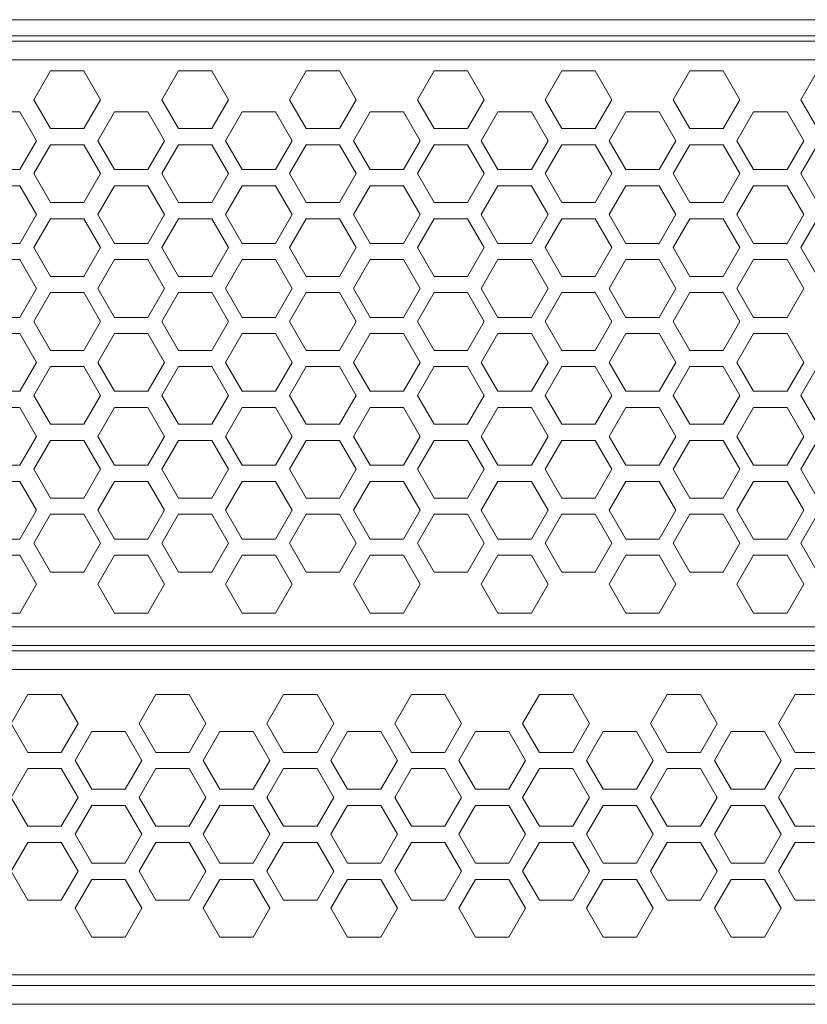
# Model space of a CAD drawing. Units: inches. Extents: x 2.7 to 70.7, y 3.1 to 54.5.
# Drawn here: x 12.1 to 14.4, y 7 to 9.9 of the extents above; entities that cross this region are included whole.
import ezdxf

# ---------------------------------------------------------------- set-up
doc = ezdxf.new("R2010")
doc.units = ezdxf.units.IN
doc.header["$MEASUREMENT"] = 0

msp = doc.modelspace()

# ---------------------------------------------------------------- linework, layer by layer
at = {"color": 7, "linetype": 'Continuous', "lineweight": 15}
for p, q in [((3.76357, 9.92458), (20.85157, 9.92458)), ((20.85157, 9.87659), (3.76357, 9.87659)), ((4.02357, 9.86059), (20.59157, 9.86059)), ((20.59157, 9.80459), (4.02357, 9.80459)), ((12.16077, 9.77118), (12.11077, 9.68459)), ((12.26077, 9.77118), (12.16077, 9.77118)), ((12.31077, 9.68459), (12.26077, 9.77118)), ((12.54397, 9.77118), (12.49397, 9.68459)), ((12.64397, 9.77118), (12.54397, 9.77118)), ((12.69397, 9.68459), (12.64397, 9.77118)), ((12.92717, 9.77118), (12.87717, 9.68459)), ((13.02717, 9.77118), (12.92717, 9.77118)), ((13.07717, 9.68459), (13.02717, 9.77118)), ((13.31037, 9.77118), (13.26037, 9.68459)), ((13.41037, 9.77118), (13.31037, 9.77118)), ((13.46037, 9.68459), (13.41037, 9.77118)), ((13.69357, 9.77118), (13.64357, 9.68459)), ((13.79357, 9.77118), (13.69357, 9.77118)), ((13.84357, 9.68459), (13.79357, 9.77118)), ((14.07677, 9.77118), (14.02677, 9.68459)), ((14.17677, 9.77118), (14.07677, 9.77118)), ((14.22677, 9.68459), (14.17677, 9.77118)), ((14.45997, 9.77118), (14.40997, 9.68459)), ((12.11077, 9.68459), (12.16077, 9.59798)), ((12.26077, 9.59798), (12.31077, 9.68459)), ((12.49397, 9.68459), (12.54397, 9.59798)), ((12.64397, 9.59798), (12.69397, 9.68459)), ((12.87717, 9.68459), (12.92717, 9.59798)), ((13.02717, 9.59798), (13.07717, 9.68459)), ((13.26037, 9.68459), (13.31037, 9.59798)), ((13.41037, 9.59798), (13.46037, 9.68459)), ((13.64357, 9.68459), (13.69357, 9.59798)), ((13.79357, 9.59798), (13.84357, 9.68459)), ((14.02677, 9.68459), (14.07677, 9.59798)), ((14.17677, 9.59798), (14.22677, 9.68459)), ((14.40997, 9.68459), (14.45997, 9.59798)), ((12.06917, 9.64839), (11.96917, 9.64839)), ((12.11917, 9.56178), (12.06917, 9.64839)), ((12.35237, 9.64839), (12.30237, 9.56178)), ((12.45237, 9.64839), (12.35237, 9.64839)), ((12.50237, 9.56178), (12.45237, 9.64839)), ((12.73557, 9.64839), (12.68557, 9.56178)), ((12.83557, 9.64839), (12.73557, 9.64839)), ((12.88557, 9.56178), (12.83557, 9.64839)), ((13.11877, 9.64839), (13.06877, 9.56178)), ((13.21877, 9.64839), (13.11877, 9.64839)), ((13.26877, 9.56178), (13.21877, 9.64839)), ((13.50197, 9.64839), (13.45197, 9.56178)), ((13.60197, 9.64839), (13.50197, 9.64839)), ((13.65197, 9.56178), (13.60197, 9.64839)), ((13.88517, 9.64839), (13.83517, 9.56178)), ((13.98517, 9.64839), (13.88517, 9.64839)), ((14.03517, 9.56178), (13.98517, 9.64839)), ((14.26837, 9.64839), (14.21837, 9.56178)), ((14.36837, 9.64839), (14.26837, 9.64839)), ((14.41837, 9.56178), (14.36837, 9.64839)), ((12.16077, 9.59798), (12.26077, 9.59798)), ((12.54397, 9.59798), (12.64397, 9.59798)), ((12.92717, 9.59798), (13.02717, 9.59798)), ((13.31037, 9.59798), (13.41037, 9.59798)), ((13.69357, 9.59798), (13.79357, 9.59798)), ((14.07677, 9.59798), (14.17677, 9.59798)), ((12.06917, 9.47519), (12.11917, 9.56178)), ((12.16077, 9.54959), (12.11077, 9.46299)), ((12.26077, 9.54959), (12.16077, 9.54959)), ((12.31077, 9.46299), (12.26077, 9.54959)), ((12.30237, 9.56178), (12.35237, 9.47519)), ((12.45237, 9.47519), (12.50237, 9.56178)), ((12.54397, 9.54959), (12.49397, 9.46299)), ((12.64397, 9.54959), (12.54397, 9.54959)), ((12.69397, 9.46299), (12.64397, 9.54959)), ((12.68557, 9.56178), (12.73557, 9.47519)), ((12.83557, 9.47519), (12.88557, 9.56178)), ((12.92717, 9.54959), (12.87717, 9.46299)), ((13.02717, 9.54959), (12.92717, 9.54959)), ((13.07717, 9.46299), (13.02717, 9.54959)), ((13.06877, 9.56178), (13.11877, 9.47519)), ((13.21877, 9.47519), (13.26877, 9.56178)), ((13.31037, 9.54959), (13.26037, 9.46299)), ((13.41037, 9.54959), (13.31037, 9.54959)), ((13.46037, 9.46299), (13.41037, 9.54959)), ((13.45197, 9.56178), (13.50197, 9.47519)), ((13.60197, 9.47519), (13.65197, 9.56178)), ((13.69357, 9.54959), (13.64357, 9.46299)), ((13.79357, 9.54959), (13.69357, 9.54959)), ((13.84357, 9.46299), (13.79357, 9.54959)), ((13.83517, 9.56178), (13.88517, 9.47519)), ((13.98517, 9.47519), (14.03517, 9.56178)), ((14.07677, 9.54959), (14.02677, 9.46299)), ((14.17677, 9.54959), (14.07677, 9.54959)), ((14.22677, 9.46299), (14.17677, 9.54959)), ((14.21837, 9.56178), (14.26837, 9.47519)), ((14.36837, 9.47519), (14.41837, 9.56178)), ((14.45997, 9.54959), (14.40997, 9.46299)), ((11.96917, 9.47519), (12.06917, 9.47519)), ((12.11077, 9.46299), (12.16077, 9.37638)), ((12.26077, 9.37638), (12.31077, 9.46299)), ((12.35237, 9.47519), (12.45237, 9.47519)), ((12.49397, 9.46299), (12.54397, 9.37638)), ((12.64397, 9.37638), (12.69397, 9.46299)), ((12.73557, 9.47519), (12.83557, 9.47519)), ((12.87717, 9.46299), (12.92717, 9.37638)), ((13.02717, 9.37638), (13.07717, 9.46299)), ((13.11877, 9.47519), (13.21877, 9.47519)), ((13.26037, 9.46299), (13.31037, 9.37638)), ((13.41037, 9.37638), (13.46037, 9.46299)), ((13.50197, 9.47519), (13.60197, 9.47519)), ((13.64357, 9.46299), (13.69357, 9.37638)), ((13.79357, 9.37638), (13.84357, 9.46299)), ((13.88517, 9.47519), (13.98517, 9.47519)), ((14.02677, 9.46299), (14.07677, 9.37638)), ((14.17677, 9.37638), (14.22677, 9.46299)), ((14.26837, 9.47519), (14.36837, 9.47519)), ((14.40997, 9.46299), (14.45997, 9.37638)), ((12.06917, 9.42679), (11.96917, 9.42679)), ((12.11917, 9.34018), (12.06917, 9.42679)), ((12.35237, 9.42679), (12.30237, 9.34018)), ((12.45237, 9.42679), (12.35237, 9.42679)), ((12.50237, 9.34018), (12.45237, 9.42679)), ((12.73557, 9.42679), (12.68557, 9.34018)), ((12.83557, 9.42679), (12.73557, 9.42679)), ((12.88557, 9.34018), (12.83557, 9.42679)), ((13.11877, 9.42679), (13.06877, 9.34018)), ((13.21877, 9.42679), (13.11877, 9.42679)), ((13.26877, 9.34018), (13.21877, 9.42679)), ((13.50197, 9.42679), (13.45197, 9.34018)), ((13.60197, 9.42679), (13.50197, 9.42679)), ((13.65197, 9.34018), (13.60197, 9.42679)), ((13.88517, 9.42679), (13.83517, 9.34018)), ((13.98517, 9.42679), (13.88517, 9.42679)), ((14.03517, 9.34018), (13.98517, 9.42679)), ((14.26837, 9.42679), (14.21837, 9.34018)), ((14.36837, 9.42679), (14.26837, 9.42679)), ((14.41837, 9.34018), (14.36837, 9.42679)), ((12.16077, 9.37638), (12.26077, 9.37638)), ((12.54397, 9.37638), (12.64397, 9.37638)), ((12.92717, 9.37638), (13.02717, 9.37638)), ((13.31037, 9.37638), (13.41037, 9.37638)), ((13.69357, 9.37638), (13.79357, 9.37638)), ((14.07677, 9.37638), (14.17677, 9.37638)), ((12.06917, 9.25359), (12.11917, 9.34018)), ((12.30237, 9.34018), (12.35237, 9.25359)), ((12.45237, 9.25359), (12.50237, 9.34018)), ((12.68557, 9.34018), (12.73557, 9.25359)), ((12.83557, 9.25359), (12.88557, 9.34018)), ((13.06877, 9.34018), (13.11877, 9.25359)), ((13.21877, 9.25359), (13.26877, 9.34018)), ((13.45197, 9.34018), (13.50197, 9.25359)), ((13.60197, 9.25359), (13.65197, 9.34018)), ((13.83517, 9.34018), (13.88517, 9.25359)), ((13.98517, 9.25359), (14.03517, 9.34018)), ((14.21837, 9.34018), (14.26837, 9.25359)), ((14.36837, 9.25359), (14.41837, 9.34018)), ((12.16077, 9.32799), (12.11077, 9.24138)), ((12.26077, 9.32799), (12.16077, 9.32799)), ((12.31077, 9.24138), (12.26077, 9.32799)), ((12.54397, 9.32799), (12.49397, 9.24138)), ((12.64397, 9.32799), (12.54397, 9.32799)), ((12.69397, 9.24138), (12.64397, 9.32799)), ((12.92717, 9.32799), (12.87717, 9.24138)), ((13.02717, 9.32799), (12.92717, 9.32799)), ((13.07717, 9.24138), (13.02717, 9.32799)), ((13.31037, 9.32799), (13.26037, 9.24138)), ((13.41037, 9.32799), (13.31037, 9.32799)), ((13.46037, 9.24138), (13.41037, 9.32799)), ((13.69357, 9.32799), (13.64357, 9.24138)), ((13.79357, 9.32799), (13.69357, 9.32799)), ((13.84357, 9.24138), (13.79357, 9.32799)), ((14.07677, 9.32799), (14.02677, 9.24138)), ((14.17677, 9.32799), (14.07677, 9.32799)), ((14.22677, 9.24138), (14.17677, 9.32799)), ((14.45997, 9.32799), (14.40997, 9.24138)), ((11.96917, 9.25359), (12.06917, 9.25359)), ((12.11077, 9.24138), (12.16077, 9.15479)), ((12.26077, 9.15479), (12.31077, 9.24138)), ((12.35237, 9.25359), (12.45237, 9.25359)), ((12.49397, 9.24138), (12.54397, 9.15479)), ((12.64397, 9.15479), (12.69397, 9.24138)), ((12.73557, 9.25359), (12.83557, 9.25359)), ((12.87717, 9.24138), (12.92717, 9.15479)), ((13.02717, 9.15479), (13.07717, 9.24138)), ((13.11877, 9.25359), (13.21877, 9.25359)), ((13.26037, 9.24138), (13.31037, 9.15479)), ((13.41037, 9.15479), (13.46037, 9.24138)), ((13.50197, 9.25359), (13.60197, 9.25359)), ((13.64357, 9.24138), (13.69357, 9.15479)), ((13.79357, 9.15479), (13.84357, 9.24138)), ((13.88517, 9.25359), (13.98517, 9.25359)), ((14.02677, 9.24138), (14.07677, 9.15479)), ((14.17677, 9.15479), (14.22677, 9.24138)), ((14.26837, 9.25359), (14.36837, 9.25359)), ((14.40997, 9.24138), (14.45997, 9.15479)), ((12.06917, 9.20518), (11.96917, 9.20518)), ((12.11917, 9.11859), (12.06917, 9.20518)), ((12.35237, 9.20518), (12.30237, 9.11859)), ((12.45237, 9.20518), (12.35237, 9.20518)), ((12.50237, 9.11859), (12.45237, 9.20518)), ((12.73557, 9.20518), (12.68557, 9.11859)), ((12.83557, 9.20518), (12.73557, 9.20518)), ((12.88557, 9.11859), (12.83557, 9.20518)), ((13.11877, 9.20518), (13.06877, 9.11859)), ((13.21877, 9.20518), (13.11877, 9.20518)), ((13.26877, 9.11859), (13.21877, 9.20518)), ((13.50197, 9.20518), (13.45197, 9.11859)), ((13.60197, 9.20518), (13.50197, 9.20518)), ((13.65197, 9.11859), (13.60197, 9.20518)), ((13.88517, 9.20518), (13.83517, 9.11859)), ((13.98517, 9.20518), (13.88517, 9.20518)), ((14.03517, 9.11859), (13.98517, 9.20518)), ((14.26837, 9.20518), (14.21837, 9.11859)), ((14.36837, 9.20518), (14.26837, 9.20518)), ((14.41837, 9.11859), (14.36837, 9.20518)), ((12.16077, 9.15479), (12.26077, 9.15479)), ((12.54397, 9.15479), (12.64397, 9.15479)), ((12.92717, 9.15479), (13.02717, 9.15479)), ((13.31037, 9.15479), (13.41037, 9.15479)), ((13.69357, 9.15479), (13.79357, 9.15479)), ((14.07677, 9.15479), (14.17677, 9.15479)), ((12.06917, 9.03199), (12.11917, 9.11859)), ((12.16077, 9.10639), (12.11077, 9.01978)), ((12.26077, 9.10639), (12.16077, 9.10639)), ((12.31077, 9.01978), (12.26077, 9.10639)), ((12.30237, 9.11859), (12.35237, 9.03199)), ((12.45237, 9.03199), (12.50237, 9.11859)), ((12.54397, 9.10639), (12.49397, 9.01978)), ((12.64397, 9.10639), (12.54397, 9.10639)), ((12.69397, 9.01978), (12.64397, 9.10639)), ((12.68557, 9.11859), (12.73557, 9.03199)), ((12.83557, 9.03199), (12.88557, 9.11859)), ((12.92717, 9.10639), (12.87717, 9.01978)), ((13.02717, 9.10639), (12.92717, 9.10639)), ((13.07717, 9.01978), (13.02717, 9.10639)), ((13.06877, 9.11859), (13.11877, 9.03199)), ((13.21877, 9.03199), (13.26877, 9.11859)), ((13.31037, 9.10639), (13.26037, 9.01978)), ((13.41037, 9.10639), (13.31037, 9.10639)), ((13.46037, 9.01978), (13.41037, 9.10639)), ((13.45197, 9.11859), (13.50197, 9.03199)), ((13.60197, 9.03199), (13.65197, 9.11859)), ((13.69357, 9.10639), (13.64357, 9.01978)), ((13.79357, 9.10639), (13.69357, 9.10639)), ((13.84357, 9.01978), (13.79357, 9.10639)), ((13.83517, 9.11859), (13.88517, 9.03199)), ((13.98517, 9.03199), (14.03517, 9.11859)), ((14.07677, 9.10639), (14.02677, 9.01978)), ((14.17677, 9.10639), (14.07677, 9.10639)), ((14.22677, 9.01978), (14.17677, 9.10639)), ((14.21837, 9.11859), (14.26837, 9.03199)), ((14.36837, 9.03199), (14.41837, 9.11859)), ((11.96917, 9.03199), (12.06917, 9.03199)), ((12.11077, 9.01978), (12.16077, 8.93319)), ((12.26077, 8.93319), (12.31077, 9.01978)), ((12.35237, 9.03199), (12.45237, 9.03199)), ((12.49397, 9.01978), (12.54397, 8.93319)), ((12.64397, 8.93319), (12.69397, 9.01978)), ((12.73557, 9.03199), (12.83557, 9.03199)), ((12.87717, 9.01978), (12.92717, 8.93319)), ((13.02717, 8.93319), (13.07717, 9.01978)), ((13.11877, 9.03199), (13.21877, 9.03199)), ((13.26037, 9.01978), (13.31037, 8.93319)), ((13.41037, 8.93319), (13.46037, 9.01978)), ((13.50197, 9.03199), (13.60197, 9.03199)), ((13.64357, 9.01978), (13.69357, 8.93319)), ((13.79357, 8.93319), (13.84357, 9.01978)), ((13.88517, 9.03199), (13.98517, 9.03199)), ((14.02677, 9.01978), (14.07677, 8.93319)), ((14.17677, 8.93319), (14.22677, 9.01978)), ((14.26837, 9.03199), (14.36837, 9.03199)), ((12.06917, 8.98358), (11.96917, 8.98358)), ((12.11917, 8.89699), (12.06917, 8.98358)), ((12.35237, 8.98358), (12.30237, 8.89699)), ((12.45237, 8.98358), (12.35237, 8.98358)), ((12.50237, 8.89699), (12.45237, 8.98358)), ((12.73557, 8.98358), (12.68557, 8.89699)), ((12.83557, 8.98358), (12.73557, 8.98358)), ((12.88557, 8.89699), (12.83557, 8.98358)), ((13.11877, 8.98358), (13.06877, 8.89699)), ((13.21877, 8.98358), (13.11877, 8.98358)), ((13.26877, 8.89699), (13.21877, 8.98358)), ((13.50197, 8.98358), (13.45197, 8.89699)), ((13.60197, 8.98358), (13.50197, 8.98358)), ((13.65197, 8.89699), (13.60197, 8.98358)), ((13.88517, 8.98358), (13.83517, 8.89699)), ((13.98517, 8.98358), (13.88517, 8.98358)), ((14.03517, 8.89699), (13.98517, 8.98358)), ((14.26837, 8.98358), (14.21837, 8.89699)), ((14.36837, 8.98358), (14.26837, 8.98358)), ((14.41837, 8.89699), (14.36837, 8.98358)), ((12.16077, 8.93319), (12.26077, 8.93319)), ((12.54397, 8.93319), (12.64397, 8.93319)), ((12.92717, 8.93319), (13.02717, 8.93319)), ((13.31037, 8.93319), (13.41037, 8.93319)), ((13.69357, 8.93319), (13.79357, 8.93319)), ((14.07677, 8.93319), (14.17677, 8.93319)), ((12.06917, 8.81039), (12.11917, 8.89699)), ((12.30237, 8.89699), (12.35237, 8.81039)), ((12.45237, 8.81039), (12.50237, 8.89699)), ((12.68557, 8.89699), (12.73557, 8.81039)), ((12.83557, 8.81039), (12.88557, 8.89699)), ((13.06877, 8.89699), (13.11877, 8.81039)), ((13.21877, 8.81039), (13.26877, 8.89699)), ((13.45197, 8.89699), (13.50197, 8.81039)), ((13.60197, 8.81039), (13.65197, 8.89699)), ((13.83517, 8.89699), (13.88517, 8.81039)), ((13.98517, 8.81039), (14.03517, 8.89699)), ((14.21837, 8.89699), (14.26837, 8.81039)), ((14.36837, 8.81039), (14.41837, 8.89699)), ((12.16077, 8.88479), (12.11077, 8.79819)), ((12.26077, 8.88479), (12.16077, 8.88479)), ((12.31077, 8.79819), (12.26077, 8.88479)), ((12.54397, 8.88479), (12.49397, 8.79819)), ((12.64397, 8.88479), (12.54397, 8.88479)), ((12.69397, 8.79819), (12.64397, 8.88479)), ((12.92717, 8.88479), (12.87717, 8.79819)), ((13.02717, 8.88479), (12.92717, 8.88479)), ((13.07717, 8.79819), (13.02717, 8.88479)), ((13.31037, 8.88479), (13.26037, 8.79819)), ((13.41037, 8.88479), (13.31037, 8.88479)), ((13.46037, 8.79819), (13.41037, 8.88479)), ((13.69357, 8.88479), (13.64357, 8.79819)), ((13.79357, 8.88479), (13.69357, 8.88479)), ((13.84357, 8.79819), (13.79357, 8.88479)), ((14.07677, 8.88479), (14.02677, 8.79819)), ((14.17677, 8.88479), (14.07677, 8.88479)), ((14.22677, 8.79819), (14.17677, 8.88479)), ((14.45997, 8.88479), (14.40997, 8.79819)), ((11.96917, 8.81039), (12.06917, 8.81039)), ((12.11077, 8.79819), (12.16077, 8.71158)), ((12.26077, 8.71158), (12.31077, 8.79819)), ((12.35237, 8.81039), (12.45237, 8.81039)), ((12.49397, 8.79819), (12.54397, 8.71158)), ((12.64397, 8.71158), (12.69397, 8.79819)), ((12.73557, 8.81039), (12.83557, 8.81039)), ((12.87717, 8.79819), (12.92717, 8.71158)), ((13.02717, 8.71158), (13.07717, 8.79819)), ((13.11877, 8.81039), (13.21877, 8.81039)), ((13.26037, 8.79819), (13.31037, 8.71158)), ((13.41037, 8.71158), (13.46037, 8.79819)), ((13.50197, 8.81039), (13.60197, 8.81039)), ((13.64357, 8.79819), (13.69357, 8.71158)), ((13.79357, 8.71158), (13.84357, 8.79819)), ((13.88517, 8.81039), (13.98517, 8.81039)), ((14.02677, 8.79819), (14.07677, 8.71158)), ((14.17677, 8.71158), (14.22677, 8.79819)), ((14.26837, 8.81039), (14.36837, 8.81039)), ((14.40997, 8.79819), (14.45997, 8.71158)), ((12.06917, 8.76199), (11.96917, 8.76199)), ((12.11917, 8.67539), (12.06917, 8.76199)), ((12.35237, 8.76199), (12.30237, 8.67539)), ((12.45237, 8.76199), (12.35237, 8.76199)), ((12.50237, 8.67539), (12.45237, 8.76199)), ((12.73557, 8.76199), (12.68557, 8.67539)), ((12.83557, 8.76199), (12.73557, 8.76199)), ((12.88557, 8.67539), (12.83557, 8.76199)), ((13.11877, 8.76199), (13.06877, 8.67539)), ((13.21877, 8.76199), (13.11877, 8.76199)), ((13.26877, 8.67539), (13.21877, 8.76199)), ((13.50197, 8.76199), (13.45197, 8.67539)), ((13.60197, 8.76199), (13.50197, 8.76199)), ((13.65197, 8.67539), (13.60197, 8.76199)), ((13.88517, 8.76199), (13.83517, 8.67539)), ((13.98517, 8.76199), (13.88517, 8.76199)), ((14.03517, 8.67539), (13.98517, 8.76199)), ((14.26837, 8.76199), (14.21837, 8.67539)), ((14.36837, 8.76199), (14.26837, 8.76199)), ((14.41837, 8.67539), (14.36837, 8.76199)), ((12.16077, 8.71158), (12.26077, 8.71158)), ((12.54397, 8.71158), (12.64397, 8.71158)), ((12.92717, 8.71158), (13.02717, 8.71158)), ((13.31037, 8.71158), (13.41037, 8.71158)), ((13.69357, 8.71158), (13.79357, 8.71158)), ((14.07677, 8.71158), (14.17677, 8.71158)), ((12.06917, 8.58878), (12.11917, 8.67539)), ((12.16077, 8.66318), (12.11077, 8.57659)), ((12.26077, 8.66318), (12.16077, 8.66318)), ((12.31077, 8.57659), (12.26077, 8.66318)), ((12.30237, 8.67539), (12.35237, 8.58878)), ((12.45237, 8.58878), (12.50237, 8.67539)), ((12.54397, 8.66318), (12.49397, 8.57659)), ((12.64397, 8.66318), (12.54397, 8.66318)), ((12.69397, 8.57659), (12.64397, 8.66318)), ((12.68557, 8.67539), (12.73557, 8.58878)), ((12.83557, 8.58878), (12.88557, 8.67539)), ((12.92717, 8.66318), (12.87717, 8.57659)), ((13.02717, 8.66318), (12.92717, 8.66318)), ((13.07717, 8.57659), (13.02717, 8.66318)), ((13.06877, 8.67539), (13.11877, 8.58878)), ((13.21877, 8.58878), (13.26877, 8.67539)), ((13.31037, 8.66318), (13.26037, 8.57659)), ((13.41037, 8.66318), (13.31037, 8.66318)), ((13.46037, 8.57659), (13.41037, 8.66318)), ((13.45197, 8.67539), (13.50197, 8.58878)), ((13.60197, 8.58878), (13.65197, 8.67539)), ((13.69357, 8.66318), (13.64357, 8.57659)), ((13.79357, 8.66318), (13.69357, 8.66318)), ((13.84357, 8.57659), (13.79357, 8.66318)), ((13.83517, 8.67539), (13.88517, 8.58878)), ((13.98517, 8.58878), (14.03517, 8.67539)), ((14.07677, 8.66318), (14.02677, 8.57659)), ((14.17677, 8.66318), (14.07677, 8.66318)), ((14.22677, 8.57659), (14.17677, 8.66318)), ((14.21837, 8.67539), (14.26837, 8.58878)), ((14.36837, 8.58878), (14.41837, 8.67539)), ((14.45997, 8.66318), (14.40997, 8.57659)), ((11.96917, 8.58878), (12.06917, 8.58878)), ((12.11077, 8.57659), (12.16077, 8.48999)), ((12.26077, 8.48999), (12.31077, 8.57659)), ((12.35237, 8.58878), (12.45237, 8.58878)), ((12.49397, 8.57659), (12.54397, 8.48999)), ((12.64397, 8.48999), (12.69397, 8.57659)), ((12.73557, 8.58878), (12.83557, 8.58878)), ((12.87717, 8.57659), (12.92717, 8.48999)), ((13.02717, 8.48999), (13.07717, 8.57659)), ((13.11877, 8.58878), (13.21877, 8.58878)), ((13.26037, 8.57659), (13.31037, 8.48999)), ((13.41037, 8.48999), (13.46037, 8.57659)), ((13.50197, 8.58878), (13.60197, 8.58878)), ((13.64357, 8.57659), (13.69357, 8.48999)), ((13.79357, 8.48999), (13.84357, 8.57659)), ((13.88517, 8.58878), (13.98517, 8.58878)), ((14.02677, 8.57659), (14.07677, 8.48999)), ((14.17677, 8.48999), (14.22677, 8.57659)), ((14.26837, 8.58878), (14.36837, 8.58878)), ((14.40997, 8.57659), (14.45997, 8.48999)), ((12.06917, 8.54038), (11.96917, 8.54038)), ((12.11917, 8.45379), (12.06917, 8.54038)), ((12.35237, 8.54038), (12.30237, 8.45379)), ((12.45237, 8.54038), (12.35237, 8.54038)), ((12.50237, 8.45379), (12.45237, 8.54038)), ((12.73557, 8.54038), (12.68557, 8.45379)), ((12.83557, 8.54038), (12.73557, 8.54038)), ((12.88557, 8.45379), (12.83557, 8.54038)), ((13.11877, 8.54038), (13.06877, 8.45379)), ((13.21877, 8.54038), (13.11877, 8.54038)), ((13.26877, 8.45379), (13.21877, 8.54038)), ((13.50197, 8.54038), (13.45197, 8.45379)), ((13.60197, 8.54038), (13.50197, 8.54038)), ((13.65197, 8.45379), (13.60197, 8.54038)), ((13.88517, 8.54038), (13.83517, 8.45379)), ((13.98517, 8.54038), (13.88517, 8.54038)), ((14.03517, 8.45379), (13.98517, 8.54038)), ((14.26837, 8.54038), (14.21837, 8.45379)), ((14.36837, 8.54038), (14.26837, 8.54038)), ((14.41837, 8.45379), (14.36837, 8.54038)), ((12.16077, 8.48999), (12.26077, 8.48999)), ((12.54397, 8.48999), (12.64397, 8.48999)), ((12.92717, 8.48999), (13.02717, 8.48999)), ((13.31037, 8.48999), (13.41037, 8.48999)), ((13.69357, 8.48999), (13.79357, 8.48999)), ((14.07677, 8.48999), (14.17677, 8.48999)), ((12.06917, 8.36719), (12.11917, 8.45379)), ((12.30237, 8.45379), (12.35237, 8.36719)), ((12.45237, 8.36719), (12.50237, 8.45379)), ((12.68557, 8.45379), (12.73557, 8.36719)), ((12.83557, 8.36719), (12.88557, 8.45379)), ((13.06877, 8.45379), (13.11877, 8.36719)), ((13.21877, 8.36719), (13.26877, 8.45379)), ((13.45197, 8.45379), (13.50197, 8.36719)), ((13.60197, 8.36719), (13.65197, 8.45379)), ((13.83517, 8.45379), (13.88517, 8.36719)), ((13.98517, 8.36719), (14.03517, 8.45379)), ((14.21837, 8.45379), (14.26837, 8.36719)), ((14.36837, 8.36719), (14.41837, 8.45379)), ((12.16077, 8.44159), (12.11077, 8.35499)), ((12.26077, 8.44159), (12.16077, 8.44159)), ((12.31077, 8.35499), (12.26077, 8.44159)), ((12.54397, 8.44159), (12.49397, 8.35499)), ((12.64397, 8.44159), (12.54397, 8.44159)), ((12.69397, 8.35499), (12.64397, 8.44159)), ((12.92717, 8.44159), (12.87717, 8.35499)), ((13.02717, 8.44159), (12.92717, 8.44159)), ((13.07717, 8.35499), (13.02717, 8.44159)), ((13.31037, 8.44159), (13.26037, 8.35499)), ((13.41037, 8.44159), (13.31037, 8.44159)), ((13.46037, 8.35499), (13.41037, 8.44159)), ((13.69357, 8.44159), (13.64357, 8.35499)), ((13.79357, 8.44159), (13.69357, 8.44159)), ((13.84357, 8.35499), (13.79357, 8.44159)), ((14.07677, 8.44159), (14.02677, 8.35499)), ((14.17677, 8.44159), (14.07677, 8.44159)), ((14.22677, 8.35499), (14.17677, 8.44159)), ((14.45997, 8.44159), (14.40997, 8.35499)), ((11.96917, 8.36719), (12.06917, 8.36719)), ((12.11077, 8.35499), (12.16077, 8.26838)), ((12.26077, 8.26838), (12.31077, 8.35499)), ((12.35237, 8.36719), (12.45237, 8.36719)), ((12.49397, 8.35499), (12.54397, 8.26838)), ((12.64397, 8.26838), (12.69397, 8.35499)), ((12.73557, 8.36719), (12.83557, 8.36719)), ((12.87717, 8.35499), (12.92717, 8.26838)), ((13.02717, 8.26838), (13.07717, 8.35499)), ((13.11877, 8.36719), (13.21877, 8.36719)), ((13.26037, 8.35499), (13.31037, 8.26838)), ((13.41037, 8.26838), (13.46037, 8.35499)), ((13.50197, 8.36719), (13.60197, 8.36719)), ((13.64357, 8.35499), (13.69357, 8.26838)), ((13.79357, 8.26838), (13.84357, 8.35499)), ((13.88517, 8.36719), (13.98517, 8.36719)), ((14.02677, 8.35499), (14.07677, 8.26838)), ((14.17677, 8.26838), (14.22677, 8.35499)), ((14.26837, 8.36719), (14.36837, 8.36719)), ((14.40997, 8.35499), (14.45997, 8.26838)), ((12.06917, 8.31879), (11.96917, 8.31879)), ((12.11917, 8.23218), (12.06917, 8.31879)), ((12.35237, 8.31879), (12.30237, 8.23218)), ((12.45237, 8.31879), (12.35237, 8.31879)), ((12.50237, 8.23218), (12.45237, 8.31879)), ((12.73557, 8.31879), (12.68557, 8.23218)), ((12.83557, 8.31879), (12.73557, 8.31879)), ((12.88557, 8.23218), (12.83557, 8.31879)), ((13.11877, 8.31879), (13.06877, 8.23218)), ((13.21877, 8.31879), (13.11877, 8.31879)), ((13.26877, 8.23218), (13.21877, 8.31879)), ((13.50197, 8.31879), (13.45197, 8.23218)), ((13.60197, 8.31879), (13.50197, 8.31879)), ((13.65197, 8.23218), (13.60197, 8.31879)), ((13.88517, 8.31879), (13.83517, 8.23218)), ((13.98517, 8.31879), (13.88517, 8.31879)), ((14.03517, 8.23218), (13.98517, 8.31879)), ((14.26837, 8.31879), (14.21837, 8.23218)), ((14.36837, 8.31879), (14.26837, 8.31879)), ((14.41837, 8.23218), (14.36837, 8.31879)), ((12.16077, 8.26838), (12.26077, 8.26838)), ((12.54397, 8.26838), (12.64397, 8.26838)), ((12.92717, 8.26838), (13.02717, 8.26838)), ((13.31037, 8.26838), (13.41037, 8.26838)), ((13.69357, 8.26838), (13.79357, 8.26838)), ((14.07677, 8.26838), (14.17677, 8.26838)), ((12.06917, 8.14558), (12.11917, 8.23218)), ((12.30237, 8.23218), (12.35237, 8.14558)), ((12.45237, 8.14558), (12.50237, 8.23218)), ((12.68557, 8.23218), (12.73557, 8.14558)), ((12.83557, 8.14558), (12.88557, 8.23218)), ((13.06877, 8.23218), (13.11877, 8.14558)), ((13.21877, 8.14558), (13.26877, 8.23218)), ((13.45197, 8.23218), (13.50197, 8.14558)), ((13.60197, 8.14558), (13.65197, 8.23218)), ((13.83517, 8.23218), (13.88517, 8.14558)), ((13.98517, 8.14558), (14.03517, 8.23218)), ((14.21837, 8.23218), (14.26837, 8.14558)), ((14.36837, 8.14558), (14.41837, 8.23218)), ((11.96917, 8.14558), (12.06917, 8.14558)), ((12.35237, 8.14558), (12.45237, 8.14558)), ((12.73557, 8.14558), (12.83557, 8.14558)), ((13.11877, 8.14558), (13.21877, 8.14558)), ((13.50197, 8.14558), (13.60197, 8.14558)), ((13.88517, 8.14558), (13.98517, 8.14558)), ((14.26837, 8.14558), (14.36837, 8.14558)), ((4.01157, 8.10459), (20.60357, 8.10459)), ((3.55557, 8.03258), (21.05957, 8.03258)), ((20.58357, 8.04859), (4.03157, 8.04859)), ((3.55557, 7.97659), (21.05957, 7.97659)), ((12.04317, 7.81459), (12.09317, 7.90119)), ((12.09317, 7.90119), (12.19317, 7.90119)), ((12.19317, 7.90119), (12.24317, 7.81459)), ((12.42637, 7.81459), (12.47637, 7.90119)), ((12.47637, 7.90119), (12.57637, 7.90119)), ((12.57637, 7.90119), (12.62637, 7.81459)), ((12.80957, 7.81459), (12.85957, 7.90119)), ((12.85957, 7.90119), (12.95957, 7.90119)), ((12.95957, 7.90119), (13.00957, 7.81459)), ((13.19277, 7.81459), (13.24277, 7.90119)), ((13.24277, 7.90119), (13.34277, 7.90119)), ((13.34277, 7.90119), (13.39277, 7.81459)), ((13.57597, 7.81459), (13.62597, 7.90119)), ((13.62597, 7.90119), (13.72597, 7.90119)), ((13.72597, 7.90119), (13.77597, 7.81459)), ((13.95917, 7.81459), (14.00917, 7.90119)), ((14.00917, 7.90119), (14.10917, 7.90119)), ((14.10917, 7.90119), (14.15917, 7.81459)), ((14.34237, 7.81459), (14.39237, 7.90119)), ((14.39237, 7.90119), (14.49237, 7.90119)), ((12.09317, 7.72798), (12.04317, 7.81459)), ((12.24317, 7.81459), (12.19317, 7.72798)), ((12.47637, 7.72798), (12.42637, 7.81459)), ((12.62637, 7.81459), (12.57637, 7.72798)), ((12.85957, 7.72798), (12.80957, 7.81459)), ((13.00957, 7.81459), (12.95957, 7.72798)), ((13.24277, 7.72798), (13.19277, 7.81459)), ((13.39277, 7.81459), (13.34277, 7.72798)), ((13.62597, 7.72798), (13.57597, 7.81459)), ((13.77597, 7.81459), (13.72597, 7.72798)), ((14.00917, 7.72798), (13.95917, 7.81459)), ((14.15917, 7.81459), (14.10917, 7.72798)), ((14.39237, 7.72798), (14.34237, 7.81459)), ((12.23477, 7.70379), (12.28477, 7.79039)), ((12.28477, 7.79039), (12.38477, 7.79039)), ((12.38477, 7.79039), (12.43477, 7.70379)), ((12.61797, 7.70379), (12.66797, 7.79039)), ((12.66797, 7.79039), (12.76797, 7.79039)), ((12.76797, 7.79039), (12.81797, 7.70379)), ((13.00117, 7.70379), (13.05117, 7.79039)), ((13.05117, 7.79039), (13.15117, 7.79039)), ((13.15117, 7.79039), (13.20117, 7.70379)), ((13.38437, 7.70379), (13.43437, 7.79039)), ((13.43437, 7.79039), (13.53437, 7.79039)), ((13.53437, 7.79039), (13.58437, 7.70379)), ((13.76757, 7.70379), (13.81757, 7.79039)), ((13.81757, 7.79039), (13.91757, 7.79039)), ((13.91757, 7.79039), (13.96757, 7.70379)), ((14.15077, 7.70379), (14.20077, 7.79039)), ((14.20077, 7.79039), (14.30077, 7.79039)), ((14.30077, 7.79039), (14.35077, 7.70379)), ((12.19317, 7.72798), (12.09317, 7.72798)), ((12.57637, 7.72798), (12.47637, 7.72798)), ((12.95957, 7.72798), (12.85957, 7.72798)), ((13.34277, 7.72798), (13.24277, 7.72798)), ((13.72597, 7.72798), (13.62597, 7.72798)), ((14.10917, 7.72798), (14.00917, 7.72798)), ((14.49237, 7.72798), (14.39237, 7.72798)), ((12.04317, 7.59299), (12.09317, 7.67959)), ((12.09317, 7.67959), (12.19317, 7.67959)), ((12.19317, 7.67959), (12.24317, 7.59299)), ((12.28477, 7.61718), (12.23477, 7.70379)), ((12.43477, 7.70379), (12.38477, 7.61718)), ((12.42637, 7.59299), (12.47637, 7.67959)), ((12.47637, 7.67959), (12.57637, 7.67959)), ((12.57637, 7.67959), (12.62637, 7.59299)), ((12.66797, 7.61718), (12.61797, 7.70379)), ((12.81797, 7.70379), (12.76797, 7.61718)), ((12.80957, 7.59299), (12.85957, 7.67959)), ((12.85957, 7.67959), (12.95957, 7.67959)), ((12.95957, 7.67959), (13.00957, 7.59299)), ((13.05117, 7.61718), (13.00117, 7.70379)), ((13.20117, 7.70379), (13.15117, 7.61718)), ((13.19277, 7.59299), (13.24277, 7.67959)), ((13.24277, 7.67959), (13.34277, 7.67959)), ((13.34277, 7.67959), (13.39277, 7.59299)), ((13.43437, 7.61718), (13.38437, 7.70379)), ((13.58437, 7.70379), (13.53437, 7.61718)), ((13.57597, 7.59299), (13.62597, 7.67959)), ((13.62597, 7.67959), (13.72597, 7.67959)), ((13.72597, 7.67959), (13.77597, 7.59299)), ((13.81757, 7.61718), (13.76757, 7.70379)), ((13.96757, 7.70379), (13.91757, 7.61718)), ((13.95917, 7.59299), (14.00917, 7.67959)), ((14.00917, 7.67959), (14.10917, 7.67959)), ((14.10917, 7.67959), (14.15917, 7.59299)), ((14.20077, 7.61718), (14.15077, 7.70379)), ((14.35077, 7.70379), (14.30077, 7.61718)), ((14.34237, 7.59299), (14.39237, 7.67959)), ((14.39237, 7.67959), (14.49237, 7.67959)), ((12.38477, 7.61718), (12.28477, 7.61718)), ((12.76797, 7.61718), (12.66797, 7.61718)), ((13.15117, 7.61718), (13.05117, 7.61718)), ((13.53437, 7.61718), (13.43437, 7.61718)), ((13.91757, 7.61718), (13.81757, 7.61718)), ((14.30077, 7.61718), (14.20077, 7.61718)), ((12.09317, 7.50638), (12.04317, 7.59299)), ((12.24317, 7.59299), (12.19317, 7.50638)), ((12.47637, 7.50638), (12.42637, 7.59299)), ((12.62637, 7.59299), (12.57637, 7.50638)), ((12.85957, 7.50638), (12.80957, 7.59299)), ((13.00957, 7.59299), (12.95957, 7.50638)), ((13.24277, 7.50638), (13.19277, 7.59299)), ((13.39277, 7.59299), (13.34277, 7.50638)), ((13.62597, 7.50638), (13.57597, 7.59299)), ((13.77597, 7.59299), (13.72597, 7.50638)), ((14.00917, 7.50638), (13.95917, 7.59299)), ((14.15917, 7.59299), (14.10917, 7.50638)), ((14.39237, 7.50638), (14.34237, 7.59299)), ((12.23477, 7.48219), (12.28477, 7.56879)), ((12.28477, 7.56879), (12.38477, 7.56879)), ((12.38477, 7.56879), (12.43477, 7.48219)), ((12.61797, 7.48219), (12.66797, 7.56879)), ((12.66797, 7.56879), (12.76797, 7.56879)), ((12.76797, 7.56879), (12.81797, 7.48219)), ((13.00117, 7.48219), (13.05117, 7.56879)), ((13.05117, 7.56879), (13.15117, 7.56879)), ((13.15117, 7.56879), (13.20117, 7.48219)), ((13.38437, 7.48219), (13.43437, 7.56879)), ((13.43437, 7.56879), (13.53437, 7.56879)), ((13.53437, 7.56879), (13.58437, 7.48219)), ((13.76757, 7.48219), (13.81757, 7.56879)), ((13.81757, 7.56879), (13.91757, 7.56879)), ((13.91757, 7.56879), (13.96757, 7.48219)), ((14.15077, 7.48219), (14.20077, 7.56879)), ((14.20077, 7.56879), (14.30077, 7.56879)), ((14.30077, 7.56879), (14.35077, 7.48219)), ((12.19317, 7.50638), (12.09317, 7.50638)), ((12.57637, 7.50638), (12.47637, 7.50638)), ((12.95957, 7.50638), (12.85957, 7.50638)), ((13.34277, 7.50638), (13.24277, 7.50638)), ((13.72597, 7.50638), (13.62597, 7.50638)), ((14.10917, 7.50638), (14.00917, 7.50638)), ((14.49237, 7.50638), (14.39237, 7.50638)), ((12.28477, 7.39558), (12.23477, 7.48219)), ((12.43477, 7.48219), (12.38477, 7.39558)), ((12.66797, 7.39558), (12.61797, 7.48219)), ((12.81797, 7.48219), (12.76797, 7.39558)), ((13.05117, 7.39558), (13.00117, 7.48219)), ((13.20117, 7.48219), (13.15117, 7.39558)), ((13.43437, 7.39558), (13.38437, 7.48219)), ((13.58437, 7.48219), (13.53437, 7.39558)), ((13.81757, 7.39558), (13.76757, 7.48219)), ((13.96757, 7.48219), (13.91757, 7.39558)), ((14.20077, 7.39558), (14.15077, 7.48219)), ((14.35077, 7.48219), (14.30077, 7.39558)), ((12.04317, 7.37138), (12.09317, 7.45799)), ((12.09317, 7.45799), (12.19317, 7.45799)), ((12.19317, 7.45799), (12.24317, 7.37138)), ((12.42637, 7.37138), (12.47637, 7.45799)), ((12.47637, 7.45799), (12.57637, 7.45799)), ((12.57637, 7.45799), (12.62637, 7.37138)), ((12.80957, 7.37138), (12.85957, 7.45799)), ((12.85957, 7.45799), (12.95957, 7.45799)), ((12.95957, 7.45799), (13.00957, 7.37138)), ((13.19277, 7.37138), (13.24277, 7.45799)), ((13.24277, 7.45799), (13.34277, 7.45799)), ((13.34277, 7.45799), (13.39277, 7.37138)), ((13.57597, 7.37138), (13.62597, 7.45799)), ((13.62597, 7.45799), (13.72597, 7.45799)), ((13.72597, 7.45799), (13.77597, 7.37138)), ((13.95917, 7.37138), (14.00917, 7.45799)), ((14.00917, 7.45799), (14.10917, 7.45799)), ((14.10917, 7.45799), (14.15917, 7.37138)), ((14.34237, 7.37138), (14.39237, 7.45799)), ((14.39237, 7.45799), (14.49237, 7.45799)), ((12.38477, 7.39558), (12.28477, 7.39558)), ((12.76797, 7.39558), (12.66797, 7.39558)), ((13.15117, 7.39558), (13.05117, 7.39558)), ((13.53437, 7.39558), (13.43437, 7.39558)), ((13.91757, 7.39558), (13.81757, 7.39558)), ((14.30077, 7.39558), (14.20077, 7.39558)), ((12.09317, 7.28478), (12.04317, 7.37138)), ((12.24317, 7.37138), (12.19317, 7.28478)), ((12.47637, 7.28478), (12.42637, 7.37138)), ((12.62637, 7.37138), (12.57637, 7.28478)), ((12.85957, 7.28478), (12.80957, 7.37138)), ((13.00957, 7.37138), (12.95957, 7.28478)), ((13.24277, 7.28478), (13.19277, 7.37138)), ((13.39277, 7.37138), (13.34277, 7.28478)), ((13.62597, 7.28478), (13.57597, 7.37138)), ((13.77597, 7.37138), (13.72597, 7.28478)), ((14.00917, 7.28478), (13.95917, 7.37138)), ((14.15917, 7.37138), (14.10917, 7.28478)), ((14.39237, 7.28478), (14.34237, 7.37138)), ((12.23477, 7.26059), (12.28477, 7.34719)), ((12.28477, 7.34719), (12.38477, 7.34719)), ((12.38477, 7.34719), (12.43477, 7.26059)), ((12.61797, 7.26059), (12.66797, 7.34719)), ((12.66797, 7.34719), (12.76797, 7.34719)), ((12.76797, 7.34719), (12.81797, 7.26059)), ((13.00117, 7.26059), (13.05117, 7.34719)), ((13.05117, 7.34719), (13.15117, 7.34719)), ((13.15117, 7.34719), (13.20117, 7.26059)), ((13.38437, 7.26059), (13.43437, 7.34719)), ((13.43437, 7.34719), (13.53437, 7.34719)), ((13.53437, 7.34719), (13.58437, 7.26059)), ((13.76757, 7.26059), (13.81757, 7.34719)), ((13.81757, 7.34719), (13.91757, 7.34719)), ((13.91757, 7.34719), (13.96757, 7.26059)), ((14.15077, 7.26059), (14.20077, 7.34719)), ((14.20077, 7.34719), (14.30077, 7.34719)), ((14.30077, 7.34719), (14.35077, 7.26059)), ((12.19317, 7.28478), (12.09317, 7.28478)), ((12.57637, 7.28478), (12.47637, 7.28478)), ((12.95957, 7.28478), (12.85957, 7.28478)), ((13.34277, 7.28478), (13.24277, 7.28478)), ((13.72597, 7.28478), (13.62597, 7.28478)), ((14.10917, 7.28478), (14.00917, 7.28478)), ((14.49237, 7.28478), (14.39237, 7.28478)), ((12.28477, 7.17398), (12.23477, 7.26059)), ((12.43477, 7.26059), (12.38477, 7.17398)), ((12.66797, 7.17398), (12.61797, 7.26059)), ((12.81797, 7.26059), (12.76797, 7.17398)), ((13.05117, 7.17398), (13.00117, 7.26059)), ((13.20117, 7.26059), (13.15117, 7.17398)), ((13.43437, 7.17398), (13.38437, 7.26059)), ((13.58437, 7.26059), (13.53437, 7.17398)), ((13.81757, 7.17398), (13.76757, 7.26059)), ((13.96757, 7.26059), (13.91757, 7.17398)), ((14.20077, 7.17398), (14.15077, 7.26059)), ((14.35077, 7.26059), (14.30077, 7.17398)), ((12.38477, 7.17398), (12.28477, 7.17398)), ((12.76797, 7.17398), (12.66797, 7.17398)), ((13.15117, 7.17398), (13.05117, 7.17398)), ((13.53437, 7.17398), (13.43437, 7.17398)), ((13.91757, 7.17398), (13.81757, 7.17398)), ((14.30077, 7.17398), (14.20077, 7.17398)), ((20.53157, 7.06059), (4.08357, 7.06059)), ((4.15957, 7.02859), (20.45557, 7.02859)), ((20.45557, 6.97259), (4.15957, 6.97259))]:
    msp.add_line(p, q, dxfattribs=at)

doc.saveas('drawing.dxf')
